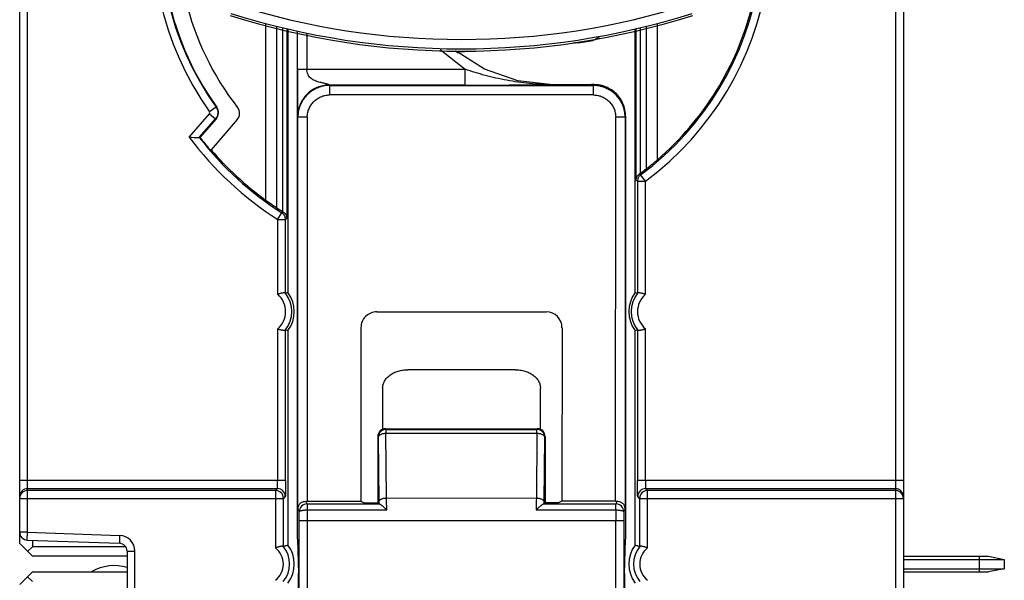
# Model space of a CAD drawing. Units: inches. Extents: x 398 to 1058, y -467 to -1.
# Drawn here: x 857 to 888, y -262 to -244 of the extents above; entities that cross this region are included whole.
import ezdxf

# ---------------------------------------------------------------- set-up
doc = ezdxf.new("R2010")
doc.units = ezdxf.units.IN
doc.header["$LTSCALE"] = 0.64311
doc.header["$MEASUREMENT"] = 0
doc.layers.get('0').update_dxf_attribs({"linetype": 'CONTINUOUS'})

msp = doc.modelspace()

# ---------------------------------------------------------------- linework, layer by layer
at = {"color": 7, "linetype": 'Continuous'}
for p, q in [((857.235, -260.499), (857.235, -192.799)), ((857.485, -260.139), (857.485, -192.549)), ((884.985, -192.523), (884.985, -289.776)), ((885.235, -192.699), (885.235, -289.599)), ((865.027, -244.033), (865.027, -249.618)), ((865.381, -249.863), (865.381, -244.115)), ((865.566, -244.159), (865.566, -249.981)), ((865.712, -250.204), (865.712, -244.193)), ((865.735, -244.198), (865.735, -252.549)), ((866.033, -260.359), (866.035, -244.268)), ((876.735, -252.549), (876.735, -244.198)), ((876.757, -244.193), (876.757, -248.992)), ((876.903, -248.766), (876.903, -244.159)), ((877.088, -244.115), (877.088, -248.628)), ((877.442, -248.341), (877.442, -244.033)), ((866.335, -244.338), (866.335, -245.475)), ((870.554, -244.847), (871.35, -245.475)), ((874.833, -244.639), (874.838, -244.633)), ((874.849, -244.639), (874.833, -244.639)), ((874.838, -244.624), (874.838, -244.633)), ((874.934, -244.633), (874.838, -244.633)), ((874.935, -244.639), (874.849, -244.639)), ((874.934, -244.633), (874.934, -244.616)), ((874.934, -244.633), (874.935, -244.639)), ((871.959, -245.466), (871.097, -244.925)), ((866.035, -245.475), (871.35, -245.475)), ((871.35, -245.975), (871.35, -245.475)), ((873.016, -245.836), (871.959, -245.466)), ((874.131, -245.962), (873.016, -245.836)), ((871.35, -245.975), (867.042, -245.975)), ((867.048, -245.987), (867.048, -246.287)), ((867.048, -245.987), (875.42, -245.988)), ((874.131, -245.962), (874.135, -245.96)), ((874.135, -245.96), (875.349, -245.96)), ((875.433, -245.96), (875.349, -245.96)), ((875.433, -245.96), (875.42, -245.988)), ((875.42, -246.288), (875.42, -245.988)), ((875.42, -246.288), (867.048, -246.287)), ((863.456, -246.674), (863.252, -246.819)), ((863.477, -246.675), (863.456, -246.674)), ((862.602, -247.625), (863.249, -246.881)), ((862.925, -247.635), (863.438, -247.045)), ((863.459, -247.046), (862.946, -247.635)), ((863.249, -246.881), (863.438, -247.045)), ((864.13, -247.068), (863.298, -248.024)), ((863.459, -247.046), (863.438, -247.045)), ((866.047, -259.404), (866.048, -246.987)), ((866.348, -246.987), (866.048, -246.987)), ((866.348, -246.987), (866.347, -259.159)), ((876.119, -259.16), (876.12, -246.988)), ((876.42, -246.988), (876.12, -246.988)), ((876.42, -246.988), (876.419, -259.405)), ((876.42, -246.988), (876.434, -246.96)), ((876.434, -246.96), (876.433, -260.359)), ((862.925, -247.635), (862.946, -247.635)), ((876.864, -248.794), (876.911, -248.818)), ((877.06, -249.019), (876.911, -248.818)), ((876.81, -249.019), (876.757, -248.992)), ((876.81, -249.019), (876.81, -252.575)), ((876.81, -249.019), (877.06, -249.019)), ((877.06, -252.603), (877.06, -249.019)), ((865.409, -250.233), (865.544, -250.023)), ((865.544, -250.023), (865.591, -249.996)), ((865.712, -250.204), (865.659, -250.233)), ((865.409, -250.233), (865.409, -252.603)), ((865.409, -250.233), (865.659, -250.233)), ((865.659, -252.575), (865.659, -250.233)), ((865.735, -252.549), (865.659, -252.575)), ((876.81, -252.575), (876.735, -252.549)), ((868.549, -253.159), (873.919, -253.16)), ((865.409, -253.696), (865.409, -258.506)), ((865.659, -258.506), (865.659, -253.724)), ((865.659, -253.724), (865.735, -253.749)), ((865.735, -253.749), (865.735, -260.549)), ((868.049, -253.659), (868.048, -259.159)), ((874.419, -253.66), (874.418, -259.16)), ((876.735, -253.749), (876.81, -253.724)), ((876.735, -260.549), (876.735, -253.749)), ((876.81, -253.724), (876.81, -258.506)), ((877.06, -258.506), (877.06, -253.696)), ((872.936, -254.992), (869.536, -254.992)), ((868.736, -255.574), (868.736, -256.885)), ((873.736, -256.887), (873.736, -255.574)), ((868.833, -256.859), (868.841, -256.885)), ((868.833, -256.859), (873.634, -256.86)), ((868.841, -256.885), (868.841, -257.013)), ((868.841, -256.885), (873.625, -256.885)), ((868.861, -259.055), (868.841, -257.013)), ((873.625, -257.014), (868.841, -257.013)), ((873.625, -257.014), (873.606, -259.056)), ((873.625, -256.885), (873.634, -256.86)), ((873.625, -257.014), (873.625, -256.885)), ((868.583, -257.109), (868.583, -259.212)), ((868.583, -257.109), (868.592, -257.134)), ((868.592, -257.134), (868.611, -259.176)), ((873.855, -259.177), (873.875, -257.134)), ((873.875, -257.134), (873.883, -257.11)), ((873.883, -257.11), (873.883, -259.212)), ((865.659, -258.506), (857.235, -258.506)), ((885.235, -258.506), (876.81, -258.506)), ((857.485, -258.756), (865.401, -258.756)), ((865.34, -258.817), (857.485, -258.817)), ((865.34, -258.817), (865.401, -258.756)), ((865.34, -258.817), (865.34, -260.636)), ((877.068, -258.756), (877.129, -258.817)), ((877.068, -258.756), (884.985, -258.756)), ((877.129, -260.636), (877.129, -258.817)), ((884.985, -258.817), (877.129, -258.817)), ((857.235, -259.067), (865.59, -259.067)), ((865.651, -259.005), (865.59, -259.067)), ((865.59, -260.6), (865.59, -259.067)), ((866.341, -259.242), (866.3, -259.159)), ((866.341, -259.242), (866.34, -270.08)), ((866.341, -259.242), (868.627, -259.242)), ((866.347, -259.159), (868.048, -259.159)), ((868.048, -259.159), (868.153, -259.212)), ((868.153, -259.212), (868.583, -259.212)), ((868.612, -259.24), (868.583, -259.212)), ((868.611, -259.176), (868.612, -259.24)), ((868.861, -259.055), (873.606, -259.056)), ((873.84, -259.242), (876.125, -259.242)), ((873.855, -259.241), (873.855, -259.177)), ((873.855, -259.241), (873.883, -259.212)), ((874.313, -259.212), (873.883, -259.212)), ((874.418, -259.16), (874.313, -259.212)), ((876.119, -259.16), (874.418, -259.16)), ((876.167, -259.16), (876.125, -259.242)), ((876.125, -259.435), (876.125, -259.242)), ((876.879, -259.067), (876.818, -259.005)), ((876.879, -259.067), (876.879, -260.6)), ((876.879, -259.067), (885.235, -259.067)), ((866.047, -259.404), (866.091, -259.492)), ((866.341, -259.434), (868.863, -259.434)), ((873.603, -259.434), (876.125, -259.435)), ((876.125, -259.435), (876.125, -259.781)), ((876.375, -259.492), (876.419, -259.405)), ((866.09, -269.83), (866.091, -259.781)), ((876.375, -259.781), (866.091, -259.781)), ((876.124, -270.121), (876.125, -259.781)), ((876.375, -259.781), (876.374, -269.871)), ((857.485, -260.139), (857.235, -260.139)), ((857.476, -260.389), (857.485, -260.139)), ((857.485, -260.139), (860.402, -260.241)), ((857.235, -260.499), (857.635, -260.899)), ((857.476, -260.389), (860.393, -260.491)), ((857.635, -260.395), (857.635, -260.599)), ((860.402, -260.241), (860.393, -260.491)), ((866.033, -260.359), (866.068, -261.444)), ((876.398, -261.445), (876.433, -260.359)), ((857.485, -260.749), (857.635, -260.599)), ((860.585, -260.599), (857.635, -260.599)), ((860.635, -260.741), (860.635, -283.558)), ((860.635, -260.741), (860.885, -260.741)), ((860.885, -283.558), (860.885, -260.741)), ((860.635, -260.899), (857.635, -260.899)), ((885.235, -260.899), (887.935, -260.899)), ((885.235, -260.999), (888.435, -260.999)), ((887.635, -260.899), (887.635, -261.399)), ((887.935, -260.899), (888.435, -260.999)), ((888.435, -260.999), (888.435, -261.299)), ((857.635, -261.399), (857.235, -261.799)), ((857.635, -261.399), (860.635, -261.399)), ((866.068, -262.359), (866.068, -261.444)), ((876.398, -261.445), (876.398, -262.36)), ((885.235, -261.299), (888.435, -261.299)), ((885.235, -261.399), (887.935, -261.399)), ((888.435, -261.299), (887.935, -261.399)), ((857.635, -261.699), (857.485, -261.549))]:
    msp.add_line(p, q, dxfattribs=at)
for points in [[(874.934, -244.633), (875.398, -244.56), (875.579, -244.467)], [(874.935, -244.639), (875.4, -244.565), (875.602, -244.462)]]:
    msp.add_lwpolyline(points, dxfattribs=at)
for centre, radius, start, end in [((871.235, -241.149), 9.791, 126.5084, 215.3846), ((871.235, -241.149), 9.541, 126.5084, 215.3846), ((871.235, -241.149), 9.791, 306.5084, 35.3846), ((871.235, -241.149), 9.541, 306.5084, 35.3846), ((871.235, -241.149), 9.524, 166.0259, 215.461), ((871.235, -241.149), 9, 193.5455, 217.9725), ((871.235, -220.524), 24.004, 252.5075, 287.4921), ((871.235, -241.149), 9.5, 310.7969, 345.6851), ((871.235, -220.524), 24.375, 252.5075, 287.4921), ((871.235, -220.524), 24.303, 252.5075, 287.4921), ((874.083, -240.99), 4.949, 231.9061, 232.8073), ((874.114, -240.987), 4.966, 231.8859, 233.0995), ((871.235, -244.259), 0.66, 253.9667, 285.9339), ((874.834, -243.155), 1.484, 267.4533, 269.9589), ((867.042, -246.975), 1, 90.0026, 179.9817), ((870.785, 148.972), 394.948, 270.08202, 270.4854), ((863.233, -246.849), 0.3, 318.9895, 35.4715), ((863.904, -246.871), 0.3, 318.9894, 37.984), ((863.211, -246.848), 0.05, 319.028, 35.3557), ((871.235, -241.149), 10.791, 216.8749, 237.3295), ((863.812, -214.073), 33.574, 267.9349, 268.4855), ((871.235, -241.149), 10.541, 217.9705, 237.3295), ((871.235, -241.149), 10.524, 218.0452, 220.6523), ((871.235, -241.149), 10.5, 220.9023, 233.7611), ((873.7, -244.332), 5.47, 305.3438, 305.8511), ((868.543, -245.187), 5.643, 238.1521, 238.4539), ((864.935, -253.149), 0.724, 310.9887, 49.0113), ((864.935, -253.149), 0.924, 321.1012, 38.8988), ((864.935, -253.149), 1, 323.1301, 36.8699), ((877.535, -253.149), 1, 143.1301, 216.8699), ((877.535, -253.149), 0.924, 141.1012, 218.8988), ((877.535, -253.149), 0.724, 130.9887, 229.0113), ((868.549, -253.659), 0.5, 89.9697, 179.9855), ((868.833, -257.109), 0.25, 90.0091, 180.0603), ((868.841, -257.134), 0.25, 90.0052, 179.9088), ((873.625, -257.135), 0.25, 0.0826, 89.9865), ((873.634, -257.109), 0.25, 359.9314, 89.9825), ((857.485, -259.006), 0.25, 90.0096, 179.9213), ((857.485, -259.067), 0.25, 89.9953, 179.9953), ((865.34, -259.067), 0.25, 0.021, 89.979), ((865.401, -259.006), 0.25, 0.0469, 89.9531), ((877.068, -259.006), 0.25, 90.0469, 179.9531), ((877.13, -259.067), 0.25, 90.021, 179.979), ((884.984, -259.006), 0.25, 0.0787, 89.9904), ((884.985, -259.067), 0.25, 0.0047, 90.0047), ((866.341, -259.492), 0.25, 89.9874, 179.9973), ((783.413, -259.719), 85.451, 0.19118, 0.44497), ((954.628, -259.707), 81.025, 179.5396, 179.80726), ((876.125, -259.492), 0.25, 359.9939, 90.0044), ((866.289, -259.406), 0.242, 155.8442, 179.4241), ((727.156, -259.768), 138.935, 359.9948, 0.11397), ((1017.13, -259.791), 140.755, 179.8784, 179.99602), ((876.177, -259.407), 0.242, 0.5678, 24.2351), ((857.485, -260.139), 0.25, 180, 268), ((860.385, -260.741), 0.25, 0, 88), ((860.385, -260.741), 0.5, 0, 88), ((864.935, -261.149), 0.654, 308.2568, 51.7432), ((864.935, -261.149), 0.854, 319.4758, 40.5242), ((864.935, -261.149), 1, 323.1301, 36.8699), ((877.535, -261.149), 1, 143.1301, 216.8699), ((877.535, -261.149), 0.854, 139.4758, 220.5242), ((877.535, -261.149), 0.654, 128.2568, 231.7432), ((860.235, -262.699), 1.5, 74.43, 118.4787)]:
    msp.add_arc(centre, radius, start, end, dxfattribs=at)
for centre, major_axis, ratio, start_param, end_param in [((866.326, -236.882), (-9.82, 8.536), 0.866113, 1.963209, 1.967279), ((871.399, -241.149), (-9.398, 0), 0.999848, 2.196549, 2.221048), ((871.053, -241.149), (-10.398, 0), 0.999848, 0.993845, 1.014923), ((873.918, -253.66), (-0.448, -0.224), 0.999239, 2.678371, 4.248559), ((866.347, -259.154), (-0.3, 0), 0.017455, 1.411943, 1.570793), ((876.119, -259.155), (-0.3, 0), 0.017455, 7.853979, 8.012829)]:
    msp.add_ellipse(centre, major_axis=major_axis, ratio=ratio, start_param=start_param, end_param=end_param, dxfattribs=at)
for points, knots in [([(866.035, -245.475), (866.035, -245.561), (866.035, -245.724), (866.035, -245.923), (866.035, -246.071), (866.036, -246.176), (866.036, -246.279), (866.036, -246.378), (866.036, -246.476), (866.036, -246.57), (866.037, -246.646), (866.037, -246.704), (866.037, -246.746), (866.037, -246.787), (866.038, -246.825), (866.038, -246.861), (866.039, -246.889), (866.039, -246.909), (866.039, -246.923), (866.04, -246.936), (866.04, -246.948), (866.04, -246.956), (866.041, -246.962), (866.041, -246.966), (866.041, -246.969), (866.041, -246.972), (866.041, -246.973), (866.042, -246.974), (866.042, -246.975)], [0, 0, 0, 0, 0.172638, 0.326106, 0.398278, 0.468264, 0.536466, 0.603003, 0.667847, 0.730672, 0.791003, 0.819991, 0.848049, 0.875033, 0.900651, 0.924576, 0.946481, 0.956564, 0.965959, 0.974566, 0.982283, 0.988975, 0.991852, 0.994364, 0.996472, 0.998138, 0.999324, 1, 1, 1, 1]), ([(867.042, -245.975), (867.041, -245.975), (867.041, -245.974), (867.039, -245.973), (867.036, -245.971), (867.03, -245.967), (867.021, -245.963), (867.008, -245.957), (866.992, -245.951), (866.972, -245.945), (866.951, -245.939), (866.918, -245.929), (866.872, -245.918), (866.813, -245.903), (866.75, -245.887), (866.685, -245.869), (866.62, -245.847), (866.557, -245.82), (866.497, -245.787), (866.443, -245.745), (866.405, -245.702), (866.38, -245.663), (866.359, -245.619), (866.34, -245.556), (866.335, -245.503), (866.335, -245.475)], [0, 0, 0, 0, 0.001353, 0.003909, 0.007561, 0.012212, 0.024221, 0.039587, 0.058031, 0.079314, 0.103191, 0.129411, 0.187884, 0.252798, 0.322236, 0.39438, 0.467573, 0.54053, 0.612532, 0.683826, 0.75584, 0.792848, 0.830969, 0.911779, 1, 1, 1, 1]), ([(874.131, -245.962), (873.883, -245.962), (873.393, -245.937), (872.676, -245.832), (871.995, -245.677), (871.56, -245.546), (871.35, -245.475)], [0, 0, 0, 0, 0.262116, 0.518844, 0.766377, 1, 1, 1, 1]), ([(867.048, -245.987), (867.014, -245.987), (866.947, -245.991), (866.849, -246.006), (866.753, -246.031), (866.631, -246.077), (866.489, -246.155), (866.34, -246.279), (866.216, -246.428), (866.137, -246.571), (866.092, -246.692), (866.067, -246.788), (866.052, -246.887), (866.048, -246.953), (866.048, -246.987)], [0, 0, 0, 0, 0.06457, 0.128135, 0.190972, 0.2533, 0.376908, 0.499993, 0.623079, 0.74669, 0.80902, 0.871859, 0.935428, 1, 1, 1, 1]), ([(876.42, -246.988), (876.42, -246.954), (876.417, -246.887), (876.401, -246.789), (876.376, -246.693), (876.331, -246.571), (876.253, -246.429), (876.129, -246.279), (875.979, -246.156), (875.837, -246.077), (875.715, -246.032), (875.62, -246.007), (875.521, -245.991), (875.454, -245.988), (875.42, -245.988)], [0, 0, 0, 0, 0.064572, 0.128141, 0.19098, 0.25331, 0.376921, 0.500007, 0.623092, 0.7467, 0.809028, 0.871865, 0.93543, 1, 1, 1, 1]), ([(876.434, -246.96), (876.434, -246.895), (876.424, -246.796), (876.393, -246.669), (876.359, -246.576), (876.317, -246.487), (876.25, -246.375), (876.145, -246.248), (876.018, -246.143), (875.906, -246.076), (875.817, -246.034), (875.724, -246.001), (875.597, -245.97), (875.498, -245.961), (875.433, -245.961)], [0, 0, 0, 0, 0.124823, 0.18745, 0.250034, 0.312568, 0.375077, 0.499965, 0.624889, 0.687419, 0.749957, 0.812527, 0.875146, 1, 1, 1, 1]), ([(866.348, -246.987), (866.348, -246.94), (866.358, -246.848), (866.4, -246.716), (866.465, -246.596), (866.552, -246.491), (866.657, -246.405), (866.777, -246.339), (866.909, -246.297), (867.001, -246.287), (867.048, -246.287)], [0, 0, 0, 0, 0.12806, 0.25316, 0.376853, 0.500018, 0.623181, 0.746866, 0.871954, 1, 1, 1, 1]), ([(875.42, -246.288), (875.467, -246.288), (875.56, -246.297), (875.692, -246.339), (875.812, -246.405), (875.916, -246.492), (876.003, -246.597), (876.069, -246.716), (876.111, -246.848), (876.12, -246.941), (876.12, -246.988)], [0, 0, 0, 0, 0.128046, 0.253134, 0.376819, 0.499982, 0.623147, 0.74684, 0.87194, 1, 1, 1, 1]), ([(863.456, -246.674), (863.466, -246.688), (863.483, -246.717), (863.506, -246.779), (863.515, -246.863), (863.498, -246.945), (863.469, -247.005), (863.449, -247.032), (863.438, -247.045)], [0, 0, 0, 0, 0.126976, 0.252136, 0.499518, 0.747091, 0.87254, 1, 1, 1, 1]), ([(877.088, -248.628), (877.115, -248.608), (877.172, -248.564), (877.259, -248.494), (877.35, -248.419), (877.411, -248.368), (877.442, -248.341)], [0, 0, 0, 0, 0.224894, 0.472663, 0.733516, 1, 1, 1, 1]), ([(876.864, -248.794), (876.847, -248.806), (876.816, -248.834), (876.783, -248.884), (876.762, -248.937), (876.757, -248.974), (876.757, -248.992)], [0, 0, 0, 0, 0.27111, 0.524132, 0.765318, 1, 1, 1, 1]), ([(876.911, -248.818), (876.895, -248.83), (876.867, -248.857), (876.835, -248.906), (876.815, -248.961), (876.81, -249), (876.81, -249.019)], [0, 0, 0, 0, 0.249903, 0.5, 0.750097, 1, 1, 1, 1]), ([(865.027, -249.618), (865.089, -249.663), (865.206, -249.746), (865.325, -249.826), (865.381, -249.863)], [0, 0, 0, 0, 0.530092, 1, 1, 1, 1]), ([(865.659, -250.233), (865.659, -250.212), (865.654, -250.171), (865.63, -250.112), (865.594, -250.061), (865.562, -250.034), (865.544, -250.023)], [0, 0, 0, 0, 0.249873, 0.5, 0.750127, 1, 1, 1, 1]), ([(865.712, -250.204), (865.712, -250.185), (865.706, -250.145), (865.683, -250.089), (865.652, -250.046), (865.62, -250.016), (865.601, -250.003), (865.591, -249.996)], [0, 0, 0, 0, 0.232666, 0.472507, 0.725649, 0.859843, 1, 1, 1, 1]), ([(865.654, -252.569), (865.652, -252.567), (865.648, -252.564), (865.641, -252.561), (865.632, -252.559), (865.621, -252.558), (865.609, -252.558), (865.59, -252.559), (865.563, -252.563), (865.528, -252.57), (865.49, -252.579), (865.45, -252.59), (865.423, -252.598), (865.409, -252.603)], [0, 0, 0, 0, 0.02748, 0.058652, 0.094951, 0.137126, 0.185414, 0.239618, 0.364232, 0.507255, 0.664192, 0.830191, 1, 1, 1, 1]), ([(865.654, -252.569), (865.654, -252.57), (865.656, -252.571), (865.657, -252.573), (865.658, -252.573), (865.658, -252.574), (865.659, -252.575), (865.659, -252.575), (865.659, -252.575), (865.659, -252.575)], [0, 0, 0, 0, 0.420036, 0.588807, 0.729283, 0.840919, 0.923225, 0.975905, 1, 1, 1, 1]), ([(876.81, -252.575), (876.81, -252.575), (876.81, -252.575), (876.81, -252.575), (876.811, -252.574), (876.811, -252.573), (876.812, -252.573), (876.814, -252.571), (876.815, -252.57), (876.815, -252.569)], [0, 0, 0, 0, 0.024095, 0.076775, 0.159081, 0.270717, 0.411193, 0.579964, 1, 1, 1, 1]), ([(877.06, -252.603), (877.046, -252.598), (877.019, -252.59), (876.979, -252.579), (876.941, -252.57), (876.906, -252.563), (876.879, -252.559), (876.86, -252.558), (876.848, -252.558), (876.837, -252.559), (876.828, -252.561), (876.821, -252.564), (876.817, -252.567), (876.815, -252.569)], [0, 0, 0, 0, 0.169809, 0.335807, 0.492744, 0.635767, 0.760382, 0.814586, 0.862874, 0.905049, 0.941348, 0.97252, 1, 1, 1, 1]), ([(865.409, -253.696), (865.423, -253.7), (865.45, -253.708), (865.49, -253.719), (865.528, -253.729), (865.563, -253.736), (865.59, -253.739), (865.609, -253.741), (865.621, -253.741), (865.632, -253.74), (865.641, -253.738), (865.648, -253.734), (865.652, -253.731), (865.654, -253.73)], [0, 0, 0, 0, 0.169809, 0.335807, 0.492744, 0.635767, 0.760382, 0.814586, 0.862874, 0.905049, 0.941348, 0.97252, 1, 1, 1, 1]), ([(865.659, -253.724), (865.659, -253.724), (865.659, -253.724), (865.659, -253.724), (865.658, -253.725), (865.658, -253.725), (865.657, -253.726), (865.656, -253.727), (865.654, -253.729), (865.654, -253.73)], [0, 0, 0, 0, 0.024095, 0.076775, 0.159081, 0.270717, 0.411193, 0.579964, 1, 1, 1, 1]), ([(876.815, -253.73), (876.815, -253.729), (876.814, -253.727), (876.812, -253.726), (876.811, -253.725), (876.811, -253.725), (876.81, -253.724), (876.81, -253.724), (876.81, -253.724), (876.81, -253.724)], [0, 0, 0, 0, 0.420036, 0.588807, 0.729283, 0.840919, 0.923225, 0.975905, 1, 1, 1, 1]), ([(876.815, -253.73), (876.817, -253.731), (876.821, -253.734), (876.828, -253.738), (876.837, -253.74), (876.848, -253.741), (876.86, -253.741), (876.879, -253.739), (876.906, -253.736), (876.941, -253.729), (876.979, -253.719), (877.019, -253.708), (877.046, -253.7), (877.06, -253.696)], [0, 0, 0, 0, 0.02748, 0.058652, 0.094951, 0.137126, 0.185414, 0.239618, 0.364232, 0.507255, 0.664192, 0.830191, 1, 1, 1, 1]), ([(868.736, -255.574), (868.736, -255.555), (868.739, -255.517), (868.75, -255.46), (868.77, -255.404), (868.805, -255.331), (868.869, -255.245), (868.97, -255.157), (869.092, -255.085), (869.231, -255.032), (869.38, -254.999), (869.484, -254.992), (869.536, -254.992)], [0, 0, 0, 0, 0.052241, 0.105128, 0.158966, 0.214022, 0.328571, 0.450372, 0.579702, 0.715762, 0.856898, 1, 1, 1, 1]), ([(872.936, -254.992), (872.988, -254.992), (873.092, -254.999), (873.242, -255.032), (873.38, -255.085), (873.502, -255.157), (873.603, -255.246), (873.667, -255.331), (873.702, -255.405), (873.722, -255.46), (873.733, -255.517), (873.736, -255.555), (873.736, -255.574)], [0, 0, 0, 0, 0.143103, 0.284238, 0.420298, 0.549629, 0.671429, 0.785978, 0.841034, 0.894872, 0.947759, 1, 1, 1, 1]), ([(868.841, -257.013), (868.825, -257.013), (868.794, -257.015), (868.747, -257.022), (868.705, -257.033), (868.667, -257.048), (868.636, -257.066), (868.615, -257.083), (868.603, -257.099), (868.597, -257.11), (868.593, -257.122), (868.592, -257.13), (868.592, -257.134)], [0, 0, 0, 0, 0.161164, 0.319052, 0.468088, 0.60406, 0.724786, 0.829371, 0.876119, 0.919666, 0.960663, 1, 1, 1, 1]), ([(873.875, -257.134), (873.875, -257.13), (873.874, -257.122), (873.87, -257.111), (873.864, -257.099), (873.852, -257.084), (873.831, -257.066), (873.8, -257.048), (873.762, -257.033), (873.719, -257.022), (873.673, -257.015), (873.641, -257.014), (873.625, -257.014)], [0, 0, 0, 0, 0.039331, 0.08031, 0.123829, 0.170547, 0.275101, 0.395831, 0.531829, 0.680912, 0.838829, 1, 1, 1, 1]), ([(865.401, -258.756), (865.401, -258.755), (865.401, -258.755), (865.402, -258.754), (865.402, -258.752), (865.403, -258.749), (865.403, -258.746), (865.404, -258.741), (865.404, -258.734), (865.405, -258.723), (865.406, -258.71), (865.406, -258.696), (865.407, -258.68), (865.408, -258.662), (865.408, -258.636), (865.409, -258.6), (865.409, -258.554), (865.409, -258.522), (865.409, -258.506)], [0, 0, 0, 0, 0.002781, 0.007777, 0.015126, 0.024816, 0.036804, 0.051034, 0.085982, 0.129167, 0.180077, 0.238198, 0.303012, 0.373998, 0.450637, 0.618789, 0.8033, 1, 1, 1, 1]), ([(865.659, -258.506), (865.659, -258.538), (865.659, -258.601), (865.659, -258.692), (865.658, -258.765), (865.658, -258.819), (865.657, -258.855), (865.656, -258.888), (865.656, -258.917), (865.655, -258.942), (865.654, -258.963), (865.654, -258.978), (865.653, -258.988), (865.653, -258.993), (865.652, -258.998), (865.652, -259.001), (865.651, -259.004), (865.651, -259.005), (865.651, -259.005)], [0, 0, 0, 0, 0.192525, 0.378577, 0.549977, 0.62827, 0.700716, 0.766639, 0.825366, 0.876228, 0.918557, 0.951866, 0.965179, 0.976318, 0.985323, 0.992236, 0.997106, 1, 1, 1, 1]), ([(876.818, -259.005), (876.818, -259.005), (876.818, -259.004), (876.817, -259.001), (876.817, -258.998), (876.817, -258.993), (876.816, -258.988), (876.816, -258.978), (876.815, -258.963), (876.814, -258.942), (876.813, -258.917), (876.813, -258.888), (876.812, -258.855), (876.812, -258.819), (876.811, -258.765), (876.81, -258.692), (876.81, -258.601), (876.81, -258.538), (876.81, -258.506)], [0, 0, 0, 0, 0.002894, 0.007763, 0.014676, 0.023681, 0.03482, 0.048134, 0.081443, 0.123772, 0.174635, 0.233362, 0.299284, 0.37173, 0.450023, 0.621423, 0.807475, 1, 1, 1, 1]), ([(877.06, -258.506), (877.06, -258.522), (877.06, -258.554), (877.06, -258.6), (877.061, -258.636), (877.062, -258.662), (877.062, -258.68), (877.063, -258.696), (877.063, -258.71), (877.064, -258.723), (877.065, -258.734), (877.065, -258.741), (877.066, -258.746), (877.066, -258.749), (877.067, -258.752), (877.067, -258.754), (877.068, -258.755), (877.068, -258.755), (877.068, -258.756)], [0, 0, 0, 0, 0.1967, 0.381211, 0.549363, 0.626002, 0.696988, 0.761802, 0.819923, 0.870833, 0.914018, 0.948966, 0.963196, 0.975184, 0.984874, 0.992223, 0.997219, 1, 1, 1, 1]), ([(866.068, -259.307), (866.074, -259.294), (866.089, -259.268), (866.119, -259.232), (866.157, -259.2), (866.187, -259.184), (866.204, -259.178)], [0, 0, 0, 0, 0.228121, 0.467852, 0.723938, 1, 1, 1, 1]), ([(866.204, -259.178), (866.211, -259.175), (866.242, -259.164), (866.275, -259.159), (866.3, -259.159)], [0, 0, 0, 0, 0.241577, 1, 1, 1, 1]), ([(868.611, -259.176), (868.611, -259.172), (868.612, -259.164), (868.617, -259.153), (868.624, -259.141), (868.636, -259.126), (868.658, -259.109), (868.689, -259.091), (868.726, -259.077), (868.768, -259.065), (868.814, -259.058), (868.845, -259.056), (868.861, -259.055)], [0, 0, 0, 0, 0.039738, 0.08098, 0.124927, 0.172327, 0.278599, 0.400391, 0.536041, 0.683044, 0.838613, 1, 1, 1, 1]), ([(868.627, -259.242), (868.625, -259.242), (868.622, -259.242), (868.619, -259.241), (868.616, -259.241), (868.615, -259.241), (868.613, -259.241), (868.612, -259.24), (868.612, -259.24), (868.612, -259.24)], [0, 0, 0, 0, 0.393022, 0.548532, 0.693565, 0.818039, 0.910921, 0.970084, 1, 1, 1, 1]), ([(868.627, -259.242), (868.63, -259.242), (868.637, -259.243), (868.647, -259.247), (868.658, -259.253), (868.67, -259.26), (868.684, -259.269), (868.703, -259.284), (868.723, -259.3), (868.744, -259.318), (868.766, -259.338), (868.795, -259.364), (868.83, -259.398), (868.852, -259.422), (868.863, -259.434)], [0, 0, 0, 0, 0.030057, 0.065615, 0.106971, 0.153977, 0.206261, 0.263362, 0.3902, 0.458989, 0.53069, 0.681121, 0.838464, 1, 1, 1, 1]), ([(873.603, -259.434), (873.614, -259.422), (873.637, -259.398), (873.671, -259.364), (873.705, -259.334), (873.738, -259.305), (873.763, -259.284), (873.783, -259.27), (873.796, -259.261), (873.808, -259.253), (873.82, -259.247), (873.83, -259.244), (873.837, -259.242), (873.84, -259.242)], [0, 0, 0, 0, 0.161536, 0.318877, 0.469307, 0.609799, 0.736641, 0.793743, 0.846028, 0.893032, 0.934386, 0.969943, 1, 1, 1, 1]), ([(873.606, -259.056), (873.622, -259.056), (873.653, -259.058), (873.698, -259.065), (873.74, -259.077), (873.777, -259.092), (873.809, -259.109), (873.83, -259.127), (873.843, -259.142), (873.85, -259.153), (873.854, -259.165), (873.855, -259.173), (873.855, -259.177)], [0, 0, 0, 0, 0.161386, 0.316955, 0.463958, 0.599608, 0.721401, 0.827673, 0.875073, 0.919021, 0.960262, 1, 1, 1, 1]), ([(873.855, -259.241), (873.855, -259.241), (873.854, -259.241), (873.853, -259.241), (873.852, -259.241), (873.85, -259.241), (873.848, -259.242), (873.844, -259.242), (873.842, -259.242), (873.84, -259.242)], [0, 0, 0, 0, 0.029932, 0.089148, 0.182105, 0.306405, 0.451082, 0.606405, 1, 1, 1, 1]), ([(876.167, -259.16), (876.175, -259.16), (876.208, -259.161), (876.24, -259.169), (876.263, -259.178)], [0, 0, 0, 0, 0.257818, 1, 1, 1, 1]), ([(876.263, -259.178), (876.279, -259.185), (876.309, -259.201), (876.348, -259.232), (876.377, -259.268), (876.392, -259.294), (876.398, -259.308)], [0, 0, 0, 0, 0.276019, 0.532095, 0.771846, 1, 1, 1, 1]), ([(866.091, -259.492), (866.091, -259.49), (866.092, -259.486), (866.096, -259.481), (866.101, -259.475), (866.11, -259.47), (866.12, -259.465), (866.139, -259.458), (866.167, -259.45), (866.206, -259.443), (866.25, -259.438), (866.295, -259.435), (866.326, -259.434), (866.341, -259.434)], [0, 0, 0, 0, 0.020021, 0.043628, 0.072843, 0.109116, 0.153363, 0.205586, 0.332487, 0.485324, 0.654469, 0.829183, 1, 1, 1, 1]), ([(876.125, -259.435), (876.141, -259.435), (876.171, -259.435), (876.217, -259.438), (876.26, -259.443), (876.299, -259.451), (876.328, -259.458), (876.346, -259.465), (876.357, -259.471), (876.365, -259.476), (876.371, -259.481), (876.374, -259.487), (876.375, -259.491), (876.375, -259.492)], [0, 0, 0, 0, 0.170816, 0.34553, 0.514675, 0.667512, 0.794413, 0.846636, 0.890883, 0.927157, 0.956371, 0.979979, 1, 1, 1, 1]), ([(865.584, -260.594), (865.582, -260.593), (865.578, -260.59), (865.571, -260.587), (865.562, -260.585), (865.551, -260.585), (865.539, -260.585), (865.52, -260.587), (865.493, -260.591), (865.458, -260.599), (865.42, -260.61), (865.38, -260.622), (865.353, -260.631), (865.34, -260.636)], [0, 0, 0, 0, 0.026816, 0.057587, 0.09371, 0.13588, 0.184278, 0.238661, 0.363706, 0.507101, 0.664252, 0.830275, 1, 1, 1, 1]), ([(865.584, -260.594), (865.585, -260.595), (865.586, -260.596), (865.587, -260.598), (865.588, -260.598), (865.588, -260.599), (865.589, -260.599), (865.589, -260.6), (865.59, -260.6), (865.59, -260.6)], [0, 0, 0, 0, 0.42058, 0.589505, 0.729795, 0.84106, 0.922999, 0.975545, 1, 1, 1, 1]), ([(865.735, -260.549), (865.722, -260.553), (865.698, -260.562), (865.662, -260.574), (865.626, -260.587), (865.602, -260.595), (865.59, -260.6)], [0, 0, 0, 0, 0.249588, 0.499626, 0.749546, 1, 1, 1, 1]), ([(876.879, -260.6), (876.867, -260.595), (876.843, -260.587), (876.807, -260.574), (876.771, -260.562), (876.747, -260.553), (876.735, -260.549)], [0, 0, 0, 0, 0.250454, 0.500374, 0.750412, 1, 1, 1, 1]), ([(876.879, -260.6), (876.88, -260.6), (876.88, -260.6), (876.88, -260.599), (876.881, -260.599), (876.881, -260.598), (876.882, -260.598), (876.883, -260.596), (876.884, -260.595), (876.885, -260.594)], [0, 0, 0, 0, 0.024517, 0.07734, 0.159621, 0.271136, 0.411453, 0.580073, 1, 1, 1, 1]), ([(877.129, -260.636), (877.116, -260.631), (877.089, -260.622), (877.049, -260.61), (877.011, -260.599), (876.976, -260.591), (876.949, -260.587), (876.93, -260.585), (876.918, -260.585), (876.907, -260.585), (876.898, -260.587), (876.891, -260.59), (876.887, -260.593), (876.885, -260.594)], [0, 0, 0, 0, 0.169724, 0.335747, 0.492898, 0.636293, 0.761339, 0.815722, 0.86412, 0.90629, 0.942413, 0.973184, 1, 1, 1, 1])]:
    msp.add_open_spline(points, degree=3, knots=knots, dxfattribs=at)

doc.saveas('drawing.dxf')
